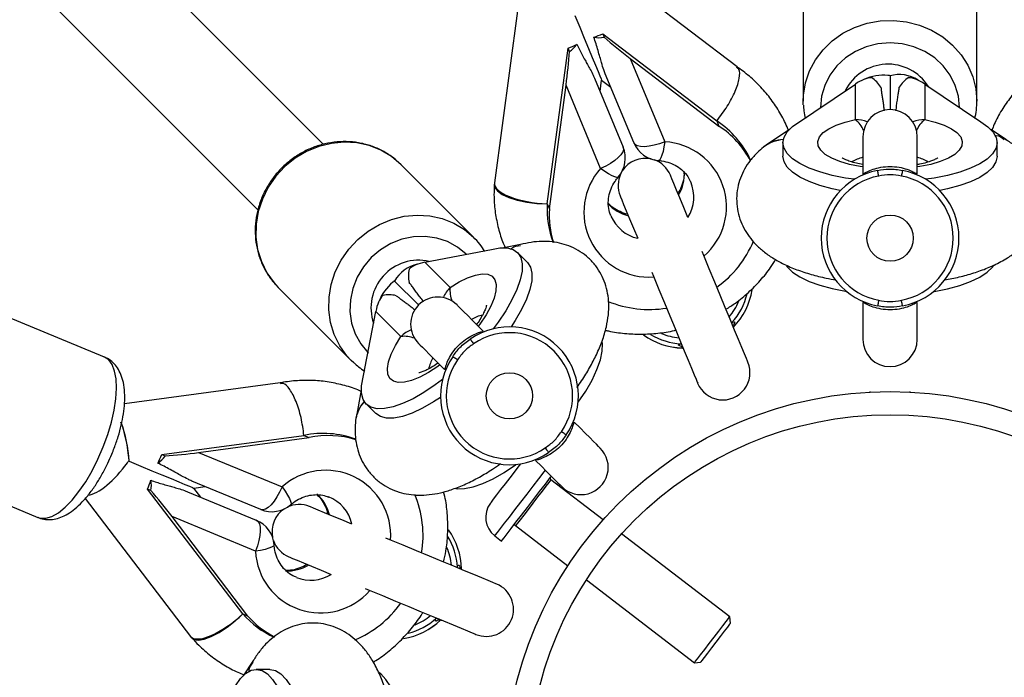
# Model space of a CAD drawing. Units: millimetres. Extents: x -4534 to 409663, y -3372 to 4692.
# Drawn here: x -159 to 11, y 2359 to 2473 of the extents above; entities that cross this region are included whole.
import ezdxf

# ---------------------------------------------------------------- set-up
doc = ezdxf.new("R2010")
doc.units = ezdxf.units.MM
doc.layers.add('Opvangzone', color=7, linetype='Continuous', true_color=0x00a19a)
doc.layers.add('Toestel 2D', color=7, linetype='Continuous', lineweight=20)

# ---------------------------------------------------------------- blocks, each defined once
blk = doc.blocks.new('0416')
at = {"color": 7, "linetype": 'Continuous', "lineweight": 25}
for p, q in [((-647.063, -83.62), (-659.023, -71.66)), ((-660.149, -72.797), (-648.194, -84.751)), ((-639.917, -82.283), (-642.074, -80.637)), ((-638.773, -81.094), (-638.773, -82.875)), ((-635.773, -82.875), (-635.773, -81.094)), ((-643.71, -81.313), (-644.109, -84.283)), ((-642.238, -81.712), (-640.268, -83.216)), ((-642.238, -81.712), (-642.213, -81.771)), ((-643.195, -84.649), (-642.834, -81.959)), ((-642.81, -82.018), (-642.834, -81.959)), ((-641.762, -82.135), (-641.165, -83.577)), ((-641.762, -82.135), (-640.231, -83.304)), ((-642.378, -82.479), (-641.885, -83.668)), ((-641.701, -83.591), (-642.193, -82.403)), ((-637.273, -82.436), (-637.273, -83.021)), ((-643.159, -84.737), (-642.871, -82.595)), ((-642.274, -84.036), (-642.871, -82.595)), ((-642.283, -82.708), (-642.257, -82.51)), ((-642.257, -82.51), (-642.098, -82.631)), ((-638.959, -83.313), (-637.873, -82.578)), ((-637.873, -83.192), (-637.873, -82.578)), ((-636.785, -82.514), (-636.789, -82.511)), ((-636.673, -82.578), (-635.706, -83.233)), ((-636.673, -82.578), (-636.673, -83.192)), ((-638.772, -82.939), (-638.773, -82.875)), ((-640.268, -83.216), (-640.231, -83.304)), ((-639.013, -83.362), (-639.416, -83.635)), ((-637.743, -83.491), (-637.743, -84.128)), ((-636.803, -84.132), (-636.803, -83.491)), ((-635.264, -83.544), (-635.533, -83.362)), ((-639.452, -83.662), (-639.46, -83.668)), ((-639.123, -83.59), (-639.123, -83.823)), ((-635.423, -83.823), (-635.423, -83.59)), ((-644.462, -85.231), (-645.721, -83.972)), ((-644.11, -84.29), (-644.111, -84.315)), ((-643.195, -84.649), (-643.159, -84.737)), ((-643.629, -85.345), (-643.948, -85.406)), ((-650.847, -87.295), (-655.027, -85.563)), ((-645.308, -85.657), (-644.161, -85.437)), ((-643.544, -85.654), (-643.708, -85.49)), ((-645.433, -85.691), (-645.437, -85.692)), ((-645.308, -85.657), (-644.874, -86.092)), ((-647.886, -86.048), (-647.843, -86.093)), ((-645.833, -85.982), (-645.419, -86.395)), ((-647.843, -86.093), (-646.583, -87.352)), ((-637.743, -86.35), (-637.743, -86.991)), ((-636.803, -86.991), (-636.803, -86.354)), ((-646.404, -87.794), (-646.157, -86.506)), ((-645.723, -86.94), (-646.157, -86.506)), ((-646.537, -87.396), (-646.583, -87.352)), ((-647.811, -87.743), (-650.5, -88.104)), ((-646.408, -87.867), (-646.5, -88.344)), ((-637.623, -87.891), (-637.623, -87.9)), ((-636.923, -87.9), (-636.923, -87.891)), ((-646.325, -88.106), (-646.16, -88.271)), ((-656.176, -88.335), (-651.995, -90.067)), ((-646.507, -88.389), (-646.508, -88.399)), ((-649.855, -88.98), (-647.399, -88.65)), ((-649.22, -88.943), (-647.31, -88.687)), ((-647.399, -88.65), (-647.31, -88.687)), ((-649.22, -88.943), (-647.778, -89.54)), ((-649.855, -88.98), (-649.797, -89.004)), ((-648.146, -89.929), (-649.335, -89.437)), ((-642.23, -90.108), (-643.133, -89.414)), ((-648.456, -91.734), (-650.102, -89.577)), ((-650.044, -89.601), (-650.102, -89.577)), ((-649.412, -89.622), (-648.223, -90.114)), ((-649.304, -89.558), (-649.107, -89.531)), ((-649.183, -89.716), (-649.304, -89.558)), ((-651.179, -89.739), (-649.36, -92.121)), ((-648.237, -90.649), (-649.679, -90.052)), ((-648.367, -91.77), (-649.679, -90.052)), ((-643.742, -90.208), (-642.839, -90.901)), ((-644.104, -90.384), (-643.985, -90.475)), ((-640.044, -91.784), (-641.911, -90.352)), ((-642.52, -91.145), (-640.653, -92.578)), ((-648.456, -91.734), (-648.367, -91.77)), ((-640.03, -91.892), (-640.044, -91.784)), ((-649.356, -92.127), (-649.339, -92.145)), ((-648.27, -92.532), (-648.452, -92.801)), ((-647.991, -92.691), (-648.224, -92.691)), ((-640.653, -92.578), (-640.546, -92.564))]:
    blk.add_line(p, q, dxfattribs=at)
at = {"color": 8, "linetype": 'Continuous', "lineweight": 25}
for p, q in [((-640.01, -86.706), (-640.005, -86.7)), ((-640.886, -87.065), (-640.878, -87.066)), ((-644.749, -90.936), (-644.75, -90.928)), ((-645.115, -91.809), (-645.108, -91.804))]:
    blk.add_line(p, q, dxfattribs=at)
at = {"color": 7, "linetype": 'Continuous', "lineweight": 25, "flags": 128}
for points in [[(-642.719, -81.395), (-642.635, -81.597), (-642.556, -81.788), (-642.483, -81.963), (-642.419, -82.118), (-642.364, -82.251), (-642.319, -82.359), (-642.286, -82.439), (-642.265, -82.489), (-642.257, -82.51), (-642.257, -82.51)], [(-637.892, -84.224), (-638.045, -84.202), (-638.276, -84.156), (-638.486, -84.098), (-638.672, -84.031), (-638.83, -83.954), (-638.956, -83.87), (-639.048, -83.781), (-639.104, -83.687), (-639.123, -83.592), (-639.105, -83.497), (-639.05, -83.403), (-638.959, -83.313)], [(-635.706, -83.233), (-635.582, -83.318), (-635.493, -83.408), (-635.44, -83.501), (-635.423, -83.597), (-635.445, -83.692), (-635.503, -83.785), (-635.596, -83.875), (-635.724, -83.958), (-635.883, -84.034), (-636.07, -84.101), (-636.282, -84.158), (-636.513, -84.204), (-636.654, -84.224)], [(-641.885, -83.668), (-641.88, -83.706), (-641.892, -83.75), (-641.922, -83.799), (-641.969, -83.849), (-642.03, -83.9), (-642.103, -83.95), (-642.185, -83.996), (-642.274, -84.036)], [(-641.165, -83.577), (-641.257, -83.611), (-641.348, -83.637), (-641.434, -83.654), (-641.513, -83.661), (-641.582, -83.658), (-641.637, -83.645), (-641.677, -83.622), (-641.701, -83.591)], [(-638.134, -84.419), (-638.276, -84.389), (-638.486, -84.331), (-638.672, -84.263), (-638.83, -84.187), (-638.956, -84.103), (-639.048, -84.014), (-639.104, -83.92), (-639.123, -83.825), (-639.123, -83.823)], [(-635.423, -83.823), (-635.423, -83.83), (-635.445, -83.925), (-635.503, -84.018), (-635.596, -84.107), (-635.724, -84.191), (-635.883, -84.267), (-636.07, -84.334), (-636.282, -84.391), (-636.413, -84.419)], [(-640.765, -84.884), (-640.837, -84.71), (-640.904, -84.547), (-640.961, -84.409), (-641.007, -84.298), (-641.041, -84.218), (-641.061, -84.169), (-641.068, -84.152)], [(-637.47, -84.168), (-637.474, -84.148), (-637.477, -84.129), (-637.481, -84.111), (-637.483, -84.096), (-637.486, -84.083), (-637.487, -84.075), (-637.488, -84.07), (-637.488, -84.07)], [(-637.058, -84.07), (-637.059, -84.07), (-637.059, -84.075), (-637.061, -84.083), (-637.063, -84.096), (-637.066, -84.111), (-637.069, -84.129), (-637.073, -84.148), (-637.076, -84.168)], [(-641.936, -84.512), (-641.929, -84.529), (-641.909, -84.578), (-641.876, -84.658), (-641.83, -84.769), (-641.773, -84.907), (-641.705, -85.07), (-641.633, -85.244)], [(-644.161, -85.437), (-644.014, -85.409), (-643.887, -85.41), (-643.783, -85.438), (-643.704, -85.494), (-643.652, -85.576), (-643.627, -85.683), (-643.63, -85.813), (-643.661, -85.962), (-643.72, -86.129), (-643.805, -86.309), (-643.914, -86.498), (-644.046, -86.694), (-644.13, -86.808)], [(-639.728, -87.386), (-639.735, -87.369), (-639.755, -87.32), (-639.789, -87.24), (-639.835, -87.129), (-639.892, -86.991), (-639.959, -86.828), (-640.036, -86.643), (-640.12, -86.441), (-640.209, -86.225), (-640.303, -85.999), (-640.398, -85.769), (-640.493, -85.539), (-640.522, -85.47)], [(-643.544, -85.654), (-643.539, -85.659), (-643.487, -85.741), (-643.462, -85.848), (-643.465, -85.978), (-643.497, -86.127), (-643.555, -86.293), (-643.64, -86.473), (-643.749, -86.663), (-643.822, -86.774)], [(-639.063, -85.717), (-639.048, -85.737), (-638.956, -85.827), (-638.83, -85.91), (-638.672, -85.987), (-638.486, -86.055), (-638.276, -86.112), (-638.045, -86.158), (-638.03, -86.161)], [(-636.517, -86.161), (-636.513, -86.16), (-636.282, -86.115), (-636.07, -86.058), (-635.883, -85.991), (-635.724, -85.914), (-635.596, -85.831), (-635.503, -85.742), (-635.478, -85.71)], [(-641.39, -85.83), (-641.362, -85.899), (-641.266, -86.129), (-641.171, -86.359), (-641.078, -86.584), (-640.988, -86.801), (-640.904, -87.003), (-640.828, -87.188), (-640.76, -87.351), (-640.703, -87.489), (-640.657, -87.6), (-640.624, -87.68), (-640.604, -87.729), (-640.597, -87.746)], [(-644.301, -86.848), (-644.402, -86.748), (-644.492, -86.658), (-644.57, -86.579), (-644.635, -86.514), (-644.687, -86.463), (-644.724, -86.425), (-644.747, -86.403), (-644.754, -86.395)], [(-637.47, -86.314), (-637.474, -86.334), (-637.477, -86.354), (-637.481, -86.371), (-637.483, -86.387), (-637.486, -86.399), (-637.487, -86.407), (-637.488, -86.412), (-637.488, -86.412)], [(-637.058, -86.412), (-637.059, -86.412), (-637.059, -86.407), (-637.061, -86.399), (-637.063, -86.387), (-637.066, -86.371), (-637.069, -86.354), (-637.073, -86.334), (-637.076, -86.314)], [(-645.419, -87.06), (-645.412, -87.067), (-645.389, -87.09), (-645.352, -87.127), (-645.301, -87.178), (-645.236, -87.243), (-645.159, -87.321), (-645.069, -87.41), (-644.969, -87.51)], [(-644.525, -86.985), (-644.525, -86.985), (-644.523, -86.989), (-644.518, -86.996), (-644.511, -87.006), (-644.502, -87.019), (-644.492, -87.034), (-644.481, -87.05), (-644.469, -87.067)], [(-642.664, -88.08), (-642.662, -88.077), (-642.531, -87.882), (-642.421, -87.692), (-642.337, -87.512), (-642.278, -87.346), (-642.247, -87.196), (-642.243, -87.067), (-642.249, -87.027)], [(-644.747, -87.345), (-644.764, -87.334), (-644.78, -87.323), (-644.795, -87.312), (-644.808, -87.304), (-644.818, -87.297), (-644.825, -87.292), (-644.829, -87.289), (-644.829, -87.289)], [(-645.006, -87.684), (-645.13, -87.776), (-645.326, -87.906), (-645.515, -88.015), (-645.694, -88.098), (-645.86, -88.155), (-646.008, -88.185), (-646.137, -88.187), (-646.243, -88.161), (-646.324, -88.107), (-646.378, -88.027), (-646.405, -87.922), (-646.404, -87.794)], [(-645.04, -87.992), (-645.161, -88.071), (-645.35, -88.179), (-645.53, -88.263), (-645.695, -88.32), (-645.844, -88.35), (-645.972, -88.352), (-646.078, -88.325), (-646.159, -88.272), (-646.16, -88.271)], [(-642.28, -88.87), (-642.287, -88.863), (-642.31, -88.84), (-642.347, -88.803), (-642.398, -88.752), (-642.463, -88.687), (-642.54, -88.609), (-642.63, -88.52), (-642.73, -88.42)], [(-642.87, -88.641), (-642.87, -88.641), (-642.874, -88.638), (-642.881, -88.633), (-642.891, -88.626), (-642.904, -88.618), (-642.918, -88.607), (-642.935, -88.596), (-642.952, -88.585)], [(-643.23, -88.863), (-643.218, -88.88), (-643.207, -88.896), (-643.197, -88.911), (-643.188, -88.924), (-643.181, -88.934), (-643.176, -88.941), (-643.173, -88.945), (-643.173, -88.945)], [(-650.419, -89.096), (-650.217, -89.18), (-650.026, -89.259), (-649.852, -89.331), (-649.696, -89.395), (-649.563, -89.45), (-649.456, -89.495), (-649.376, -89.528), (-649.325, -89.549), (-649.305, -89.558), (-649.304, -89.558)], [(-644.178, -89.823), (-644.177, -89.822), (-644.16, -89.8), (-644.122, -89.75), (-644.066, -89.677), (-643.996, -89.586), (-643.918, -89.484), (-643.838, -89.381), (-643.764, -89.283), (-643.7, -89.2), (-643.652, -89.138)], [(-643.397, -89.082), (-643.297, -89.182), (-643.207, -89.272), (-643.129, -89.351), (-643.063, -89.416), (-643.012, -89.467), (-642.974, -89.505), (-642.952, -89.527), (-642.944, -89.535)], [(-644.778, -89.567), (-644.753, -89.57), (-644.625, -89.569), (-644.477, -89.539), (-644.311, -89.481), (-644.132, -89.398), (-643.942, -89.29), (-643.747, -89.159), (-643.734, -89.15)], [(-643.985, -90.475), (-643.985, -90.475), (-643.974, -90.46), (-643.941, -90.418), (-643.889, -90.35), (-643.82, -90.26), (-643.736, -90.15), (-643.64, -90.026), (-643.538, -89.892), (-643.432, -89.754), (-643.327, -89.618), (-643.228, -89.489), (-643.138, -89.372), (-643.125, -89.354)], [(-647.778, -89.54), (-647.819, -89.629), (-647.865, -89.712), (-647.914, -89.785), (-647.965, -89.846), (-648.016, -89.892), (-648.064, -89.922), (-648.108, -89.935), (-648.146, -89.929)], [(-646.57, -90.181), (-646.744, -90.109), (-646.907, -90.042), (-647.046, -89.985), (-647.156, -89.939), (-647.237, -89.905), (-647.286, -89.885), (-647.302, -89.878)], [(-648.223, -90.114), (-648.192, -90.137), (-648.17, -90.177), (-648.157, -90.232), (-648.154, -90.301), (-648.161, -90.38), (-648.177, -90.467), (-648.203, -90.558), (-648.237, -90.649)], [(-644.069, -91.218), (-644.085, -91.211), (-644.134, -91.19), (-644.215, -91.157), (-644.325, -91.111), (-644.464, -91.054), (-644.627, -90.986), (-644.811, -90.91), (-645.014, -90.826), (-645.23, -90.737), (-645.455, -90.643), (-645.686, -90.548), (-645.916, -90.453), (-645.984, -90.424)], [(-647.662, -90.747), (-647.646, -90.753), (-647.597, -90.774), (-647.516, -90.807), (-647.405, -90.853), (-647.267, -90.91), (-647.104, -90.978), (-646.93, -91.05)], [(-646.344, -91.293), (-646.275, -91.321), (-646.045, -91.416), (-645.815, -91.512), (-645.59, -91.605), (-645.374, -91.695), (-645.171, -91.778), (-644.986, -91.855), (-644.823, -91.922), (-644.685, -91.98), (-644.575, -92.026), (-644.494, -92.059), (-644.445, -92.079), (-644.428, -92.086)], [(-640.653, -92.578), (-640.653, -92.577), (-640.638, -92.558), (-640.601, -92.51), (-640.546, -92.438), (-640.476, -92.347), (-640.397, -92.244), (-640.314, -92.136), (-640.234, -92.031), (-640.162, -91.938), (-640.104, -91.862), (-640.064, -91.81), (-640.046, -91.786), (-640.044, -91.784)], [(-640.03, -91.892), (-640.031, -91.892), (-640.046, -91.912), (-640.083, -91.96), (-640.138, -92.032), (-640.206, -92.121), (-640.282, -92.22), (-640.358, -92.319), (-640.428, -92.411), (-640.486, -92.485), (-640.526, -92.538), (-640.545, -92.562), (-640.546, -92.564)], [(-648.581, -92.974), (-648.497, -92.85), (-648.407, -92.761), (-648.313, -92.707), (-648.218, -92.691), (-648.122, -92.712), (-648.029, -92.77), (-647.94, -92.864), (-647.856, -92.992), (-647.78, -93.151), (-647.713, -93.338), (-647.656, -93.55), (-647.611, -93.781), (-647.59, -93.922)], [(-647.991, -92.691), (-647.985, -92.691), (-647.889, -92.712), (-647.796, -92.77), (-647.707, -92.864), (-647.623, -92.992), (-647.547, -93.151), (-647.48, -93.338), (-647.423, -93.55), (-647.396, -93.68)], [(-645.654, -93.784), (-645.654, -93.781), (-645.7, -93.55), (-645.757, -93.338), (-645.824, -93.151), (-645.9, -92.992), (-645.983, -92.864), (-646.073, -92.77), (-646.105, -92.746)]]:
    blk.add_lwpolyline(points, dxfattribs=at)
at = {"color": 8, "linetype": 'Continuous', "lineweight": 25, "flags": 128}
for points in [[(-638.773, -82.875), (-638.769, -82.768), (-638.734, -82.556), (-638.665, -82.352), (-638.563, -82.161), (-638.431, -81.986), (-638.271, -81.831), (-638.089, -81.702), (-637.887, -81.6), (-637.671, -81.527), (-637.445, -81.487), (-637.216, -81.478), (-636.988, -81.503), (-636.766, -81.56), (-636.557, -81.647), (-636.364, -81.763), (-636.193, -81.906), (-636.046, -82.071), (-635.929, -82.255), (-635.843, -82.453), (-635.791, -82.661), (-635.773, -82.875)], [(-636.073, -82.984), (-636.092, -82.79), (-636.146, -82.601), (-636.234, -82.425), (-636.354, -82.265), (-636.502, -82.127), (-636.673, -82.016), (-636.863, -81.933), (-637.065, -81.883), (-637.273, -81.866), (-637.482, -81.883), (-637.684, -81.933), (-637.873, -82.016), (-638.045, -82.127), (-638.193, -82.265), (-638.313, -82.425), (-638.401, -82.601), (-638.455, -82.79), (-638.473, -82.984), (-638.473, -82.996)], [(-637.743, -84.011), (-637.79, -84.004), (-637.975, -83.966), (-638.141, -83.918), (-638.281, -83.86), (-638.392, -83.794), (-638.47, -83.722), (-638.514, -83.646), (-638.522, -83.569), (-638.494, -83.492), (-638.43, -83.418), (-638.333, -83.35), (-638.205, -83.288), (-638.051, -83.235), (-637.873, -83.192)], [(-636.673, -83.192), (-636.496, -83.235), (-636.341, -83.288), (-636.214, -83.35), (-636.117, -83.418), (-636.053, -83.492), (-636.025, -83.569), (-636.033, -83.646), (-636.077, -83.722), (-636.155, -83.794), (-636.266, -83.86), (-636.406, -83.918), (-636.571, -83.966), (-636.757, -84.004), (-636.803, -84.011)], [(-645.721, -83.972), (-645.885, -83.833), (-646.069, -83.723), (-646.27, -83.643), (-646.483, -83.596), (-646.703, -83.583), (-646.925, -83.604), (-647.143, -83.658), (-647.353, -83.744), (-647.55, -83.86), (-647.729, -84.004), (-647.885, -84.172), (-648.016, -84.361), (-648.118, -84.565), (-648.188, -84.78), (-648.225, -85), (-648.229, -85.222), (-648.199, -85.439), (-648.135, -85.647), (-648.04, -85.84), (-647.915, -86.014), (-647.886, -86.048)], [(-641.165, -83.577), (-641.18, -83.665), (-641.196, -83.742), (-641.215, -83.806), (-641.234, -83.855), (-641.253, -83.886), (-641.272, -83.899), (-641.276, -83.899)], [(-641.968, -84.185), (-641.971, -84.188), (-641.993, -84.193), (-642.029, -84.184), (-642.077, -84.164), (-642.135, -84.131), (-642.202, -84.088), (-642.274, -84.036)], [(-644.111, -84.315), (-644.103, -84.363), (-644.057, -84.426), (-643.974, -84.486), (-643.857, -84.54), (-643.714, -84.585), (-643.55, -84.619), (-643.374, -84.641), (-643.195, -84.649)], [(-646.583, -87.352), (-646.656, -87.274), (-646.781, -87.099), (-646.876, -86.906), (-646.939, -86.698), (-646.97, -86.481), (-646.966, -86.26), (-646.929, -86.039), (-646.858, -85.824), (-646.757, -85.62), (-646.626, -85.432), (-646.469, -85.264), (-646.291, -85.12), (-646.094, -85.003), (-645.884, -84.917), (-645.666, -84.863), (-645.444, -84.842), (-645.224, -84.856), (-645.011, -84.903), (-644.81, -84.982), (-644.625, -85.093), (-644.462, -85.231)], [(-644.597, -85.52), (-644.747, -85.396), (-644.919, -85.301), (-645.106, -85.239), (-645.304, -85.211), (-645.506, -85.218), (-645.706, -85.26), (-645.898, -85.336), (-646.077, -85.443), (-646.236, -85.578), (-646.371, -85.738), (-646.479, -85.916), (-646.554, -86.108), (-646.597, -86.309), (-646.604, -86.511), (-646.576, -86.708), (-646.513, -86.896), (-646.418, -87.067), (-646.294, -87.217), (-646.285, -87.226)], [(-644.874, -86.092), (-644.719, -85.997), (-644.572, -85.925), (-644.438, -85.878), (-644.32, -85.858), (-644.223, -85.865), (-644.149, -85.9), (-644.1, -85.96), (-644.078, -86.044), (-644.082, -86.151), (-644.114, -86.276), (-644.172, -86.416), (-644.254, -86.567), (-644.359, -86.725), (-644.387, -86.763)], [(-645.051, -87.428), (-645.089, -87.456), (-645.247, -87.56), (-645.398, -87.642), (-645.539, -87.7), (-645.664, -87.732), (-645.77, -87.737), (-645.855, -87.714), (-645.915, -87.665), (-645.949, -87.591), (-645.956, -87.494), (-645.936, -87.377), (-645.89, -87.243), (-645.818, -87.096), (-645.723, -86.94)], [(-651.995, -90.067), (-651.952, -90.08), (-651.858, -90.081), (-651.754, -90.049), (-651.642, -89.985), (-651.525, -89.89), (-651.406, -89.767), (-651.287, -89.619), (-651.17, -89.449), (-651.06, -89.261), (-650.958, -89.059), (-650.868, -88.848), (-650.79, -88.633), (-650.726, -88.42), (-650.679, -88.212), (-650.65, -88.016), (-650.638, -87.835), (-650.645, -87.674), (-650.67, -87.537), (-650.713, -87.426), (-650.772, -87.345), (-650.847, -87.295)], [(-643.232, -89.247), (-643.257, -89.281), (-643.347, -89.397), (-643.446, -89.526), (-643.551, -89.663), (-643.657, -89.801), (-643.759, -89.935), (-643.855, -90.059), (-643.939, -90.168), (-644.008, -90.259), (-644.06, -90.327), (-644.093, -90.369), (-644.104, -90.384), (-644.104, -90.384)], [(-643.171, -89.463), (-643.22, -89.527), (-643.285, -89.613), (-643.362, -89.713), (-643.445, -89.82), (-643.526, -89.927), (-643.602, -90.025), (-643.665, -90.107), (-643.711, -90.167), (-643.737, -90.201), (-643.742, -90.208)], [(-643.133, -89.414), (-643.141, -89.425), (-643.171, -89.463)], [(-647.778, -89.54), (-647.726, -89.613), (-647.683, -89.679), (-647.651, -89.737), (-647.63, -89.785), (-647.622, -89.821), (-647.626, -89.843), (-647.629, -89.846)], [(-647.916, -90.538), (-647.916, -90.542), (-647.928, -90.561), (-647.959, -90.58), (-648.008, -90.6), (-648.072, -90.618), (-648.15, -90.635), (-648.237, -90.649)], [(-649.339, -92.145), (-649.3, -92.173), (-649.223, -92.185), (-649.121, -92.169), (-649.001, -92.125), (-648.867, -92.055), (-648.727, -91.964), (-648.588, -91.855), (-648.456, -91.734)]]:
    blk.add_lwpolyline(points, dxfattribs=at)
at = {"color": 7, "linetype": 'Continuous', "lineweight": 25}
for centre, radius in [((-637.273, -85.241), 0.4), ((-643.849, -87.965), 0.4), ((-637.273, -94.541), 6.65), ((-637.273, -94.541), 6.25)]:
    blk.add_circle(centre, radius, dxfattribs=at)
for centre, radius, start, end in [((-642.299, -81.278), 0.5, 259.4628, 279.8523), ((-643.098, -81.609), 0.5, 305.1469, 325.5376), ((-637.308, -83.058), 0.823, 32.1277, 153.8945), ((-637.847, -82.877), 0.48, 30.2594, 58.4206), ((-637.115, -83.016), 0.601, 57.1195, 105.2795), ((-636.699, -82.877), 0.48, 121.5794, 149.7406), ((-637.273, -83.491), 0.47, 360, 180), ((-641.15, -84.569), 1.616, 24.6871, 56.9021), ((-641.116, -84.66), 1.619, 27.8547, 56.8853), ((-642.347, -83.859), 0.5, 319.3085, 22.5), ((-641.239, -83.4), 0.5, 202.5, 265.6915), ((-641.502, -84.332), 0.47, 77.3849, 147.6151), ((-641.502, -84.332), 0.47, 22.5, 71.0643), ((-641.502, -84.332), 0.47, 153.9357, 202.5), ((-637.273, -85.241), 1.19, 100.3954, 259.6046), ((-637.273, -85.241), 1.091, 100.3954, 259.6046), ((-637.273, -85.241), 1.091, 280.3954, 79.6046), ((-637.273, -85.241), 1.19, 280.3954, 79.6046), ((-641.598, -84.752), 1.6, 176.2988, 200.7188), ((-641.559, -84.84), 1.603, 176.3099, 197.2865), ((-641.375, -84.558), 1.891, 305.9313, 337.1899), ((-645.418, -86.446), 0.823, 77.1277, 198.8945), ((-645.311, -86.28), 0.601, 102.1194, 150.2796), ((-645.115, -85.887), 0.48, 166.579, 194.7412), ((-645.927, -86.699), 0.48, 75.2588, 103.421), ((-640.832, -85.949), 1.19, 315.7532, 351.1016), ((-645.087, -86.728), 0.47, 45, 225), ((-641.433, -84.588), 1.885, 247.7989, 279.1237), ((-643.849, -87.965), 1.191, 45, 124.6046), ((-643.849, -87.965), 1.091, 325.3954, 124.6046), ((-640.832, -85.949), 1.191, 233.8831, 268.5892), ((-637.273, -86.991), 0.47, 180, 0), ((-643.849, -87.965), 1.191, 325.3954, 45), ((-643.849, -87.965), 1.19, 145.3954, 304.6046), ((-643.849, -87.965), 1.091, 145.3954, 304.6046), ((-640.163, -87.566), 0.47, 202.5, 22.5), ((-652.53, -89.183), 2.112, 2.3768, 21.1585), ((-647.066, -90.231), 1.616, 69.6872, 101.9021), ((-646.977, -90.271), 1.619, 72.8547, 101.8853), ((-642.612, -89.202), 0.47, 225, 45), ((-650.205, -88.717), 0.5, 304.4624, 324.8531), ((-650.536, -89.515), 0.5, 350.1477, 10.5372), ((-643.115, -89.391), 0.03, 142.5, 232.5), ((-647.233, -90.382), 1.891, 350.9312, 22.19), ((-647.955, -89.467), 0.5, 247.5, 310.6915), ((-647.482, -90.312), 0.47, 122.3849, 192.6151), ((-647.482, -90.312), 0.47, 67.5, 116.0643), ((-643.86, -90.066), 0.4, 142.5, 232.5), ((-648.414, -90.576), 0.5, 4.3085, 67.5), ((-645.865, -90.982), 1.19, 1.3421, 36.1016), ((-643.76, -90.231), 0.03, 52.5, 142.5), ((-647.482, -90.312), 0.47, 198.9357, 247.5), ((-644.249, -91.652), 0.47, 247.5, 67.5), ((-647.252, -90.444), 1.885, 292.7989, 324.1238), ((-647.254, -90.677), 1.6, 221.2988, 245.7188), ((-647.163, -90.712), 1.603, 221.3097, 242.2867), ((-645.865, -90.982), 1.191, 278.8831, 314.2546)]:
    blk.add_arc(centre, radius, start, end, dxfattribs=at)
at = {"color": 8, "linetype": 'Continuous', "lineweight": 25}
for centre, radius, start, end in [((-638.176, -83.572), 0.485, 23.3164, 51.48), ((-637.873, -83.722), 0.53, 67.115, 90.0808), ((-636.674, -83.722), 0.53, 89.9192, 112.885), ((-636.371, -83.572), 0.485, 128.52, 156.6836), ((-641.224, -84.7), 1.125, 310.8401, 87.0157), ((-639.083, -84.145), 0.607, 93.231, 128.1576), ((-637.552, -84.543), 0.725, 105.3454, 121.6755), ((-636.995, -84.542), 0.724, 58.2641, 74.6589), ((-641.438, -84.789), 1.125, 137.9843, 274.1598), ((-641.518, -84.135), 0.693, 328.6859, 3.7549), ((-641.334, -84.53), 0.67, 328.1164, 23.0995), ((-641.63, -84.181), 0.693, 221.7202, 256.3091), ((-641.479, -84.588), 0.674, 203.7798, 256.7485), ((-644.5, -86.467), 0.53, 134.919, 157.8854), ((-644.392, -86.147), 0.485, 173.5201, 201.6837), ((-640.832, -85.949), 1.117, 317.7821, 346.9415), ((-640.832, -85.949), 1.017, 320.0144, 338.0607), ((-644.147, -87.274), 0.724, 103.2642, 119.659), ((-645.347, -87.314), 0.53, 112.1146, 135.081), ((-640.832, -85.949), 1.19, 233.8542, 268.5382), ((-640.832, -85.949), 1.117, 238.8119, 267.2179), ((-640.832, -85.949), 1.017, 247.4127, 264.9856), ((-645.668, -87.422), 0.485, 68.3163, 96.4799), ((-644.54, -87.668), 0.725, 150.3451, 166.6761), ((-645.905, -88.47), 0.608, 138.234, 173.1546), ((-647.025, -90.376), 1.125, 355.8402, 132.0157), ((-647.633, -90.184), 0.693, 13.6856, 48.7552), ((-647.223, -90.333), 0.67, 13.1164, 68.0995), ((-645.865, -90.982), 1.117, 2.7821, 31.9415), ((-647.114, -90.591), 1.125, 182.9843, 319.1599), ((-645.865, -90.982), 1.017, 5.0144, 23.0607), ((-647.68, -90.296), 0.693, 266.7204, 301.309), ((-647.285, -90.477), 0.674, 248.7794, 301.749), ((-645.865, -90.982), 1.19, 278.8542, 314.2468), ((-645.865, -90.982), 1.117, 283.8119, 312.2179), ((-645.865, -90.982), 1.017, 292.4127, 309.9856)]:
    blk.add_arc(centre, radius, start, end, dxfattribs=at)
at = {"color": 7, "linetype": 'Continuous', "lineweight": 25}
for centre, major_axis, ratio, start_param, end_param in [((-642.355, -81.428), (0.839, 0.347), 0.337942, 4.531718, 4.712389), ((-641.836, -81.958), (0.793, -0.625), 0.094081, 4.291373, 4.878899), ((-642.952, -81.676), (0.839, 0.347), 0.337942, 4.712389, 4.89306), ((-642.945, -82.417), (0.118, 1.002), 0.094081, 4.545879, 5.133405), ((-637.873, -83.044), (0.422, 0.536), 0.500678, 0.416871, 1.004396), ((-637.309, -83.174), (0.724, -0.384), 0.888577, 2.011164, 2.54469), ((-637.309, -83.174), (0.724, -0.384), 0.888577, 1.949901, 2.011164), ((-636.673, -83.044), (-0.422, 0.536), 0.500678, 5.278789, 5.866314), ((-638.959, -84.292), (-0.475, 0.644), 0.835444, 5.78155, 6.317192), ((-643.313, -84.365), (0.797, -0.078), 0.343688, 3.129426, 4.894016), ((-644.979, -85.987), (0.677, -0.081), 0.500678, 2.137196, 2.724722), ((-645.337, -86.529), (0.783, 0.24), 0.888577, 2.011164, 2.54469), ((-645.337, -86.529), (0.783, 0.24), 0.888577, 1.949901, 2.011164), ((-645.828, -86.835), (-0.081, 0.677), 0.500678, 0.416871, 1.004396), ((-645.713, -88.486), (0.791, -0.119), 0.835444, 2.639958, 3.175599), ((-650.7, -89.019), (-0.106, 0.898), 0.300231, 4.607142, 5.404722), ((-649.397, -88.87), (1.002, 0.118), 0.094081, 4.291373, 4.878899), ((-650.733, -89.005), (0.503, 0.654), 0.360926, 3.483933, 4.809286), ((-650.733, -89.005), (0.503, 0.654), 0.360926, 4.809286, 4.870549), ((-650.697, -89.051), (-0.123, 1.424), 0.191477, 4.664318, 4.674549), ((-650.139, -88.863), (0.347, 0.839), 0.337942, 4.531718, 4.712389), ((-650.386, -89.459), (0.347, 0.839), 0.337942, 4.712389, 4.89306), ((-649.856, -89.979), (-0.625, 0.793), 0.094081, 4.545879, 5.133405), ((-648.739, -91.616), (0.619, 0.508), 0.343688, 3.129426, 4.894016)]:
    blk.add_ellipse(centre, major_axis=major_axis, ratio=ratio, start_param=start_param, end_param=end_param, dxfattribs=at)
for points, knots in [([(-642.193, -82.403), (-642.202, -82.38), (-642.225, -82.319), (-642.255, -82.222), (-642.286, -82.108), (-642.318, -81.999), (-642.352, -81.885), (-642.378, -81.808), (-642.39, -81.77)], [0, 0, 0, 0, 0.1300808, 0.3446317, 0.5014015, 0.6742956, 0.8404403, 1, 1, 1, 1]), ([(-642.686, -81.892), (-642.671, -81.923), (-642.64, -81.985), (-642.592, -82.075), (-642.544, -82.162), (-642.497, -82.246), (-642.448, -82.333), (-642.407, -82.411), (-642.385, -82.462), (-642.378, -82.479)], [0, 0, 0, 0, 0.136358, 0.277542, 0.423659, 0.560633, 0.707859, 0.897563, 1, 1, 1, 1]), ([(-640.268, -83.216), (-640.204, -83.132), (-640.078, -82.965), (-639.938, -82.696), (-639.868, -82.472), (-639.865, -82.327), (-639.911, -82.303), (-639.927, -82.295)], [0, 0, 0, 0, 0.222534, 0.445095, 0.667652, 0.890207, 1, 1, 1, 1]), ([(-639.032, -83.375), (-639.035, -83.366), (-639.067, -83.272), (-639.158, -83.102), (-639.303, -82.869), (-639.477, -82.656), (-639.675, -82.464), (-639.828, -82.342), (-639.914, -82.285), (-639.923, -82.28)], [0, 0, 0, 0, 0.0182432, 0.2101997, 0.4020047, 0.5937962, 0.7857332, 0.9779587, 1, 1, 1, 1]), ([(-634.878, -82.475), (-634.921, -82.515), (-635.032, -82.617), (-635.192, -82.802), (-635.348, -83.029), (-635.455, -83.222), (-635.5, -83.342), (-635.513, -83.376)], [0, 0, 0, 0, 0.158234, 0.406585, 0.654504, 0.90184, 1, 1, 1, 1]), ([(-637.433, -82.635), (-637.431, -82.653), (-637.426, -82.689), (-637.416, -82.751), (-637.405, -82.819), (-637.394, -82.893), (-637.384, -82.967), (-637.38, -83.019), (-637.378, -83.043)], [0, 0, 0, 0, 0.165719, 0.337306, 0.51487, 0.681339, 0.860276, 1, 1, 1, 1]), ([(-637.168, -83.042), (-637.166, -83.009), (-637.16, -82.944), (-637.147, -82.855), (-637.134, -82.773), (-637.122, -82.699), (-637.116, -82.656), (-637.114, -82.635)], [0, 0, 0, 0, 0.202119, 0.392989, 0.603478, 0.80575, 1, 1, 1, 1]), ([(-638.768, -82.941), (-638.767, -82.975), (-638.766, -83.054), (-638.747, -83.131), (-638.736, -83.174)], [0, 0, 0, 0, 0.435948, 1, 1, 1, 1]), ([(-635.81, -83.174), (-635.799, -83.126), (-635.775, -83.022), (-635.775, -82.916), (-635.776, -82.858)], [0, 0, 0, 0, 0.460732, 1, 1, 1, 1]), ([(-635.471, -83.467), (-635.461, -83.467), (-635.394, -83.465), (-635.343, -83.505), (-635.299, -83.539)], [0, 0, 0, 0, 0.153888, 1, 1, 1, 1]), ([(-645.733, -83.964), (-645.77, -83.928), (-645.857, -83.845), (-646.018, -83.742), (-646.206, -83.655), (-646.407, -83.598), (-646.615, -83.57), (-646.827, -83.573), (-647.038, -83.607), (-647.244, -83.67), (-647.44, -83.763), (-647.623, -83.882), (-647.788, -84.026), (-647.932, -84.192), (-648.052, -84.375), (-648.145, -84.573), (-648.209, -84.78), (-648.242, -84.993), (-648.244, -85.207), (-648.215, -85.417), (-648.155, -85.619), (-648.065, -85.807), (-647.974, -85.95), (-647.905, -86.022), (-647.884, -86.044)], [0, 0, 0, 0, 0.035263, 0.08199, 0.128715, 0.175485, 0.222336, 0.269298, 0.31638, 0.363581, 0.410892, 0.458295, 0.505774, 0.553308, 0.600872, 0.648439, 0.695984, 0.74348, 0.790892, 0.838196, 0.885373, 0.932413, 0.979324, 1, 1, 1, 1]), ([(-639.46, -83.668), (-639.496, -83.699), (-639.578, -83.768), (-639.689, -83.893), (-639.788, -84.042), (-639.862, -84.201), (-639.91, -84.374), (-639.929, -84.556), (-639.915, -84.739), (-639.871, -84.912), (-639.801, -85.072), (-639.709, -85.218), (-639.595, -85.352), (-639.459, -85.475), (-639.297, -85.589), (-639.105, -85.695), (-638.884, -85.789), (-638.639, -85.869), (-638.413, -85.926), (-638.266, -85.952), (-638.211, -85.961)], [0, 0, 0, 0, 0.043304, 0.098618, 0.150663, 0.200781, 0.249823, 0.303159, 0.354567, 0.404667, 0.454313, 0.504555, 0.556611, 0.61196, 0.67232, 0.739036, 0.81133, 0.884969, 0.956781, 1, 1, 1, 1]), ([(-636.329, -85.96), (-636.288, -85.953), (-636.157, -85.931), (-635.948, -85.88), (-635.702, -85.804), (-635.466, -85.707), (-635.256, -85.594), (-635.078, -85.468), (-634.936, -85.336), (-634.821, -85.195), (-634.73, -85.042), (-634.666, -84.88), (-634.627, -84.706), (-634.619, -84.525), (-634.643, -84.344), (-634.695, -84.175), (-634.771, -84.02), (-634.87, -83.877), (-634.991, -83.747), (-635.131, -83.628), (-635.238, -83.561), (-635.292, -83.527)], [0, 0, 0, 0, 0.029897, 0.094694, 0.161352, 0.230685, 0.303356, 0.363242, 0.417408, 0.467618, 0.515328, 0.561547, 0.606982, 0.655957, 0.703358, 0.74975, 0.796007, 0.843147, 0.892362, 0.945122, 1, 1, 1, 1]), ([(-637.743, -83.97), (-637.781, -83.963), (-637.864, -83.947), (-637.963, -83.917), (-638.039, -83.887), (-638.083, -83.866), (-638.101, -83.852), (-638.098, -83.855), (-638.097, -83.856)], [0, 0, 0, 0, 0.19022, 0.415471, 0.6082, 0.787922, 0.95708, 1, 1, 1, 1]), ([(-636.448, -83.854), (-636.45, -83.856), (-636.453, -83.858), (-636.49, -83.879), (-636.553, -83.906), (-636.645, -83.936), (-636.731, -83.958), (-636.79, -83.967), (-636.803, -83.97)], [0, 0, 0, 0, 0.156042, 0.330044, 0.51694, 0.718651, 0.933913, 1, 1, 1, 1]), ([(-641.276, -83.899), (-641.256, -83.901), (-641.187, -83.908), (-641.076, -83.937), (-640.953, -83.995), (-640.848, -84.076), (-640.767, -84.168), (-640.734, -84.238), (-640.719, -84.269)], [0, 0, 0, 0, 0.07971, 0.264594, 0.451241, 0.64163, 0.837207, 1, 1, 1, 1]), ([(-642.092, -84.857), (-642.102, -84.837), (-642.13, -84.775), (-642.145, -84.662), (-642.138, -84.524), (-642.098, -84.387), (-642.038, -84.273), (-641.988, -84.21), (-641.968, -84.185)], [0, 0, 0, 0, 0.103331, 0.304531, 0.502901, 0.695704, 0.883092, 1, 1, 1, 1]), ([(-640.834, -84.098), (-640.833, -84.122), (-640.83, -84.19), (-640.859, -84.305), (-640.897, -84.406), (-640.933, -84.455), (-640.939, -84.464)], [0, 0, 0, 0, 0.195391, 0.564684, 0.923171, 1, 1, 1, 1]), ([(-637.488, -84.07), (-637.422, -84.059), (-637.279, -84.035), (-637.136, -84.058), (-637.058, -84.07)], [0, 0, 0, 0, 0.463505, 1, 1, 1, 1]), ([(-637.076, -84.168), (-637.141, -84.157), (-637.272, -84.134), (-637.403, -84.157), (-637.47, -84.168)], [0, 0, 0, 0, 0.489623, 1, 1, 1, 1]), ([(-644.111, -84.315), (-644.114, -84.374), (-644.12, -84.525), (-644.103, -84.768), (-644.052, -85.039), (-643.991, -85.252), (-643.938, -85.368), (-643.923, -85.401)], [0, 0, 0, 0, 0.158235, 0.406585, 0.654505, 0.901839, 1, 1, 1, 1]), ([(-641.806, -84.826), (-641.807, -84.826), (-641.855, -84.82), (-641.941, -84.784), (-642.055, -84.724), (-642.113, -84.668), (-642.14, -84.642)], [0, 0, 0, 0, 0.003251, 0.344893, 0.691719, 1, 1, 1, 1]), ([(-644.277, -85.469), (-644.303, -85.427), (-644.359, -85.337), (-644.435, -85.262), (-644.475, -85.221)], [0, 0, 0, 0, 0.460732, 1, 1, 1, 1]), ([(-643.829, -85.436), (-643.822, -85.429), (-643.777, -85.38), (-643.712, -85.372), (-643.657, -85.366)], [0, 0, 0, 0, 0.153889, 1, 1, 1, 1]), ([(-642.684, -87.821), (-642.656, -87.782), (-642.575, -87.669), (-642.461, -87.48), (-642.341, -87.252), (-642.242, -87.016), (-642.173, -86.788), (-642.137, -86.573), (-642.129, -86.38), (-642.148, -86.198), (-642.192, -86.026), (-642.261, -85.866), (-642.357, -85.715), (-642.479, -85.581), (-642.623, -85.471), (-642.78, -85.388), (-642.944, -85.332), (-643.114, -85.301), (-643.292, -85.294), (-643.475, -85.309), (-643.598, -85.338), (-643.66, -85.352)], [0, 0, 0, 0, 0.034064, 0.098582, 0.164954, 0.23399, 0.306348, 0.365977, 0.419911, 0.469905, 0.517409, 0.56343, 0.60867, 0.657435, 0.704633, 0.750825, 0.796883, 0.843821, 0.892824, 0.945358, 1, 1, 1, 1]), ([(-640.108, -86.468), (-640.053, -86.434), (-639.916, -86.347), (-639.716, -86.181), (-639.513, -85.975), (-639.356, -85.784), (-639.278, -85.656), (-639.25, -85.611)], [0, 0, 0, 0, 0.158807, 0.395259, 0.631626, 0.86779, 1, 1, 1, 1]), ([(-645.33, -86.336), (-645.352, -86.31), (-645.394, -86.261), (-645.447, -86.189), (-645.496, -86.122), (-645.54, -86.06), (-645.566, -86.026), (-645.579, -86.009)], [0, 0, 0, 0, 0.20212, 0.39299, 0.603478, 0.805751, 1, 1, 1, 1]), ([(-645.805, -86.235), (-645.791, -86.246), (-645.762, -86.269), (-645.711, -86.306), (-645.656, -86.345), (-645.595, -86.39), (-645.536, -86.435), (-645.496, -86.469), (-645.478, -86.485)], [0, 0, 0, 0, 0.1657184, 0.3373057, 0.5148689, 0.6813384, 0.8602752, 1, 1, 1, 1]), ([(-644.247, -86.401), (-644.247, -86.403), (-644.247, -86.407), (-644.258, -86.448), (-644.284, -86.512), (-644.328, -86.597), (-644.373, -86.674), (-644.408, -86.722), (-644.416, -86.734)], [0, 0, 0, 0, 0.156042, 0.330044, 0.51694, 0.718651, 0.933912, 1, 1, 1, 1]), ([(-637.058, -86.412), (-637.125, -86.423), (-637.268, -86.448), (-637.411, -86.424), (-637.488, -86.412)], [0, 0, 0, 0, 0.463506, 1, 1, 1, 1]), ([(-637.47, -86.314), (-637.406, -86.325), (-637.275, -86.348), (-637.143, -86.325), (-637.076, -86.314)], [0, 0, 0, 0, 0.489623, 1, 1, 1, 1]), ([(-642.191, -86.83), (-642.174, -86.835), (-642.066, -86.864), (-641.859, -86.89), (-641.572, -86.906), (-641.284, -86.886), (-641.084, -86.86), (-640.984, -86.832), (-640.976, -86.83)], [0, 0, 0, 0, 0.043511, 0.27697, 0.511045, 0.745679, 0.9808, 1, 1, 1, 1]), ([(-644.829, -87.289), (-644.79, -87.234), (-644.707, -87.116), (-644.589, -87.031), (-644.525, -86.985)], [0, 0, 0, 0, 0.463506, 1, 1, 1, 1]), ([(-644.469, -87.067), (-644.522, -87.105), (-644.631, -87.181), (-644.708, -87.29), (-644.747, -87.345)], [0, 0, 0, 0, 0.489622, 1, 1, 1, 1]), ([(-640.877, -87.111), (-640.877, -87.11), (-640.878, -87.11), (-640.867, -87.117), (-640.849, -87.133), (-640.845, -87.149), (-640.844, -87.154)], [0, 0, 0, 0, 0.214787, 0.561887, 0.888834, 1, 1, 1, 1]), ([(-650.718, -88.972), (-650.704, -88.937), (-650.664, -88.837), (-650.607, -88.669), (-650.553, -88.47), (-650.515, -88.275), (-650.495, -88.086), (-650.493, -87.904), (-650.514, -87.74), (-650.556, -87.599), (-650.616, -87.483), (-650.694, -87.39), (-650.774, -87.326), (-650.83, -87.306), (-650.85, -87.298)], [0, 0, 0, 0, 0.050537, 0.146279, 0.242474, 0.339571, 0.438256, 0.53949, 0.644469, 0.735646, 0.816576, 0.89098, 0.962209, 1, 1, 1, 1]), ([(-646.533, -87.395), (-646.508, -87.419), (-646.451, -87.474), (-646.384, -87.515), (-646.345, -87.538)], [0, 0, 0, 0, 0.435949, 1, 1, 1, 1]), ([(-645.081, -87.398), (-645.113, -87.42), (-645.183, -87.468), (-645.273, -87.517), (-645.348, -87.549), (-645.395, -87.565), (-645.416, -87.568), (-645.412, -87.568), (-645.412, -87.568)], [0, 0, 0, 0, 0.19022, 0.415472, 0.6082, 0.787923, 0.95708, 1, 1, 1, 1]), ([(-646.413, -87.889), (-646.42, -87.885), (-646.51, -87.841), (-646.695, -87.785), (-646.962, -87.723), (-647.236, -87.696), (-647.512, -87.699), (-647.706, -87.721), (-647.807, -87.742), (-647.817, -87.745)], [0, 0, 0, 0, 0.018243, 0.2102, 0.402005, 0.593796, 0.785733, 0.977959, 1, 1, 1, 1]), ([(-647.399, -88.65), (-647.413, -88.546), (-647.442, -88.338), (-647.533, -88.05), (-647.642, -87.842), (-647.742, -87.737), (-647.792, -87.753), (-647.809, -87.758)], [0, 0, 0, 0, 0.222534, 0.445095, 0.667652, 0.890207, 1, 1, 1, 1]), ([(-646.508, -88.399), (-646.512, -88.446), (-646.521, -88.553), (-646.511, -88.72), (-646.476, -88.896), (-646.415, -89.06), (-646.327, -89.216), (-646.212, -89.358), (-646.072, -89.478), (-645.919, -89.569), (-645.757, -89.633), (-645.588, -89.671), (-645.413, -89.685), (-645.23, -89.676), (-645.034, -89.642), (-644.824, -89.581), (-644.601, -89.492), (-644.371, -89.374), (-644.171, -89.256), (-644.049, -89.169), (-644.003, -89.137)], [0, 0, 0, 0, 0.043304, 0.098618, 0.150663, 0.200781, 0.249823, 0.303159, 0.354568, 0.404666, 0.454313, 0.504555, 0.556611, 0.61196, 0.67232, 0.739036, 0.81133, 0.884969, 0.956781, 1, 1, 1, 1]), ([(-643.23, -88.863), (-643.177, -88.825), (-643.068, -88.749), (-642.991, -88.64), (-642.952, -88.585)], [0, 0, 0, 0, 0.489623, 1, 1, 1, 1]), ([(-642.87, -88.641), (-642.908, -88.696), (-642.992, -88.814), (-643.11, -88.899), (-643.173, -88.945)], [0, 0, 0, 0, 0.463506, 1, 1, 1, 1]), ([(-651.996, -90.062), (-651.981, -90.069), (-651.93, -90.095), (-651.832, -90.107), (-651.713, -90.1), (-651.595, -90.066), (-651.475, -90.006), (-651.352, -89.919), (-651.227, -89.801), (-651.105, -89.657), (-650.989, -89.495), (-650.882, -89.317), (-650.792, -89.142), (-650.741, -89.024), (-650.718, -88.972)], [0, 0, 0, 0, 0.030076, 0.103651, 0.176278, 0.252041, 0.334963, 0.427816, 0.528583, 0.630047, 0.729299, 0.826719, 0.923004, 1, 1, 1, 1]), ([(-649.335, -89.437), (-649.357, -89.427), (-649.417, -89.401), (-649.507, -89.353), (-649.609, -89.295), (-649.709, -89.239), (-649.814, -89.183), (-649.887, -89.146), (-649.922, -89.129)], [0, 0, 0, 0, 0.130081, 0.344631, 0.501401, 0.674296, 0.840441, 1, 1, 1, 1]), ([(-650.045, -89.424), (-650.012, -89.435), (-649.947, -89.457), (-649.849, -89.487), (-649.754, -89.515), (-649.661, -89.54), (-649.564, -89.568), (-649.481, -89.594), (-649.429, -89.614), (-649.412, -89.622)], [0, 0, 0, 0, 0.136359, 0.277542, 0.423659, 0.560633, 0.70786, 0.897563, 1, 1, 1, 1]), ([(-644.986, -90.838), (-644.972, -90.774), (-644.936, -90.616), (-644.912, -90.357), (-644.914, -90.067), (-644.938, -89.821), (-644.973, -89.676), (-644.986, -89.624)], [0, 0, 0, 0, 0.158807, 0.39526, 0.631626, 0.86779, 1, 1, 1, 1]), ([(-647.629, -89.846), (-647.613, -89.833), (-647.56, -89.789), (-647.461, -89.732), (-647.332, -89.686), (-647.201, -89.669), (-647.079, -89.676), (-647.006, -89.702), (-646.973, -89.714)], [0, 0, 0, 0, 0.07971, 0.264594, 0.451242, 0.64163, 0.837207, 1, 1, 1, 1]), ([(-647.176, -89.675), (-647.158, -89.691), (-647.107, -89.736), (-647.047, -89.839), (-647.002, -89.936), (-646.993, -89.996), (-646.991, -90.007)], [0, 0, 0, 0, 0.195391, 0.564685, 0.923171, 1, 1, 1, 1]), ([(-647.528, -91.101), (-647.55, -91.093), (-647.613, -91.07), (-647.704, -91.001), (-647.796, -90.898), (-647.864, -90.773), (-647.903, -90.65), (-647.912, -90.569), (-647.916, -90.538)], [0, 0, 0, 0, 0.103332, 0.304531, 0.502902, 0.695704, 0.883092, 1, 1, 1, 1]), ([(-647.348, -90.877), (-647.349, -90.877), (-647.387, -90.906), (-647.473, -90.942), (-647.597, -90.981), (-647.677, -90.982), (-647.714, -90.982)], [0, 0, 0, 0, 0.003251, 0.344893, 0.69172, 1, 1, 1, 1]), ([(-646.203, -92.566), (-646.188, -92.557), (-646.091, -92.502), (-645.926, -92.374), (-645.712, -92.182), (-645.522, -91.965), (-645.399, -91.805), (-645.348, -91.714), (-645.344, -91.707)], [0, 0, 0, 0, 0.043511, 0.27697, 0.511045, 0.745679, 0.9808, 1, 1, 1, 1]), ([(-645.075, -91.835), (-645.076, -91.835), (-645.077, -91.835), (-645.064, -91.832), (-645.04, -91.832), (-645.026, -91.84), (-645.022, -91.842)], [0, 0, 0, 0, 0.214787, 0.561887, 0.888833, 1, 1, 1, 1]), ([(-645.851, -93.615), (-645.859, -93.568), (-645.882, -93.431), (-645.935, -93.216), (-646.011, -92.97), (-646.107, -92.734), (-646.22, -92.523), (-646.346, -92.346), (-646.478, -92.204), (-646.62, -92.088), (-646.772, -91.998), (-646.934, -91.933), (-647.109, -91.895), (-647.29, -91.887), (-647.47, -91.91), (-647.639, -91.962), (-647.795, -92.039), (-647.937, -92.138), (-648.067, -92.258), (-648.186, -92.399), (-648.253, -92.506), (-648.287, -92.56)], [0, 0, 0, 0, 0.0340638, 0.0985822, 0.1649544, 0.2339897, 0.3063478, 0.3659766, 0.4199108, 0.4699046, 0.5174095, 0.5634301, 0.6086704, 0.6574351, 0.7046326, 0.7508247, 0.7968831, 0.8438209, 0.8928245, 0.9453576, 1, 1, 1, 1]), ([(-649.339, -92.145), (-649.299, -92.189), (-649.197, -92.3), (-649.013, -92.46), (-648.785, -92.615), (-648.592, -92.723), (-648.472, -92.768), (-648.438, -92.781)], [0, 0, 0, 0, 0.158234, 0.406585, 0.654504, 0.90184, 1, 1, 1, 1]), ([(-648.347, -92.739), (-648.348, -92.729), (-648.35, -92.662), (-648.309, -92.611), (-648.275, -92.567)], [0, 0, 0, 0, 0.153888, 1, 1, 1, 1])]:
    blk.add_open_spline(points, degree=3, knots=knots, dxfattribs=at)
at = {"color": 8, "linetype": 'Continuous', "lineweight": 25}
for points, knots in [([(-637.738, -84.132), (-637.739, -84.133), (-637.743, -84.135), (-637.7, -84.107), (-637.603, -84.061), (-637.47, -84.02), (-637.316, -83.999), (-637.154, -84.006), (-637.008, -84.038), (-636.892, -84.084), (-636.824, -84.121), (-636.798, -84.138), (-636.806, -84.134), (-636.807, -84.133)], [0, 0, 0, 0, 0.053444, 0.169543, 0.272369, 0.369096, 0.474541, 0.576298, 0.678098, 0.779523, 0.879148, 0.979918, 1, 1, 1, 1]), ([(-636.809, -86.35), (-636.807, -86.35), (-636.803, -86.348), (-636.847, -86.375), (-636.943, -86.421), (-637.076, -86.462), (-637.231, -86.483), (-637.392, -86.476), (-637.538, -86.444), (-637.654, -86.398), (-637.722, -86.362), (-637.748, -86.344), (-637.741, -86.349), (-637.74, -86.349)], [0, 0, 0, 0, 0.053444, 0.169543, 0.272369, 0.369096, 0.474541, 0.576298, 0.678098, 0.779523, 0.879148, 0.979918, 1, 1, 1, 1]), ([(-640.005, -86.7), (-639.999, -86.697), (-639.973, -86.682), (-639.954, -86.682), (-639.958, -86.713), (-639.983, -86.747), (-639.989, -86.756)], [0, 0, 0, 0, 0.127083, 0.596139, 0.900801, 1, 1, 1, 1]), ([(-644.962, -87.509), (-644.963, -87.511), (-644.964, -87.515), (-644.953, -87.465), (-644.917, -87.364), (-644.852, -87.241), (-644.758, -87.117), (-644.638, -87.008), (-644.512, -86.927), (-644.398, -86.877), (-644.324, -86.855), (-644.294, -86.849), (-644.302, -86.851), (-644.303, -86.852)], [0, 0, 0, 0, 0.0534443, 0.1695431, 0.2723688, 0.3690959, 0.4745404, 0.5762981, 0.6780978, 0.779523, 0.8791483, 0.9799178, 1, 1, 1, 1]), ([(-640.857, -87.117), (-640.882, -87.11), (-640.933, -87.097), (-640.931, -87.079), (-640.901, -87.069), (-640.886, -87.065)], [0, 0, 0, 0, 0.31346, 0.663796, 1, 1, 1, 1]), ([(-642.737, -88.421), (-642.736, -88.419), (-642.735, -88.415), (-642.746, -88.465), (-642.782, -88.566), (-642.847, -88.689), (-642.941, -88.813), (-643.06, -88.922), (-643.186, -89.003), (-643.301, -89.053), (-643.374, -89.075), (-643.405, -89.081), (-643.397, -89.079), (-643.396, -89.078)], [0, 0, 0, 0, 0.053444, 0.169543, 0.272369, 0.369096, 0.474541, 0.576298, 0.678098, 0.779523, 0.879148, 0.979918, 1, 1, 1, 1]), ([(-644.75, -90.928), (-644.748, -90.922), (-644.739, -90.893), (-644.726, -90.879), (-644.707, -90.904), (-644.701, -90.946), (-644.699, -90.957)], [0, 0, 0, 0, 0.127083, 0.596139, 0.900801, 1, 1, 1, 1]), ([(-645.058, -91.825), (-645.079, -91.838), (-645.125, -91.866), (-645.136, -91.851), (-645.122, -91.823), (-645.115, -91.809)], [0, 0, 0, 0, 0.31346, 0.663796, 1, 1, 1, 1])]:
    blk.add_open_spline(points, degree=3, knots=knots, dxfattribs=at)
blk = doc.blocks.new('VPL-11-0416-1')
at = {"layer": 'Opvangzone', "lineweight": 18}
blk.add_circle((-8.66, 2342.36, -0.04), 2349.99, dxfattribs=at)
at = {"layer": 'Toestel 2D', "color": 0, "xscale": 10, "yscale": 10, "zscale": 10}
blk.add_blockref('0416', (6364.08, 3287.77, -0.04), dxfattribs=at)

msp = doc.modelspace()

# ---------------------------------------------------------------- block references
msp.add_blockref('VPL-11-0416-1', (0, 0))

doc.saveas('drawing.dxf')
